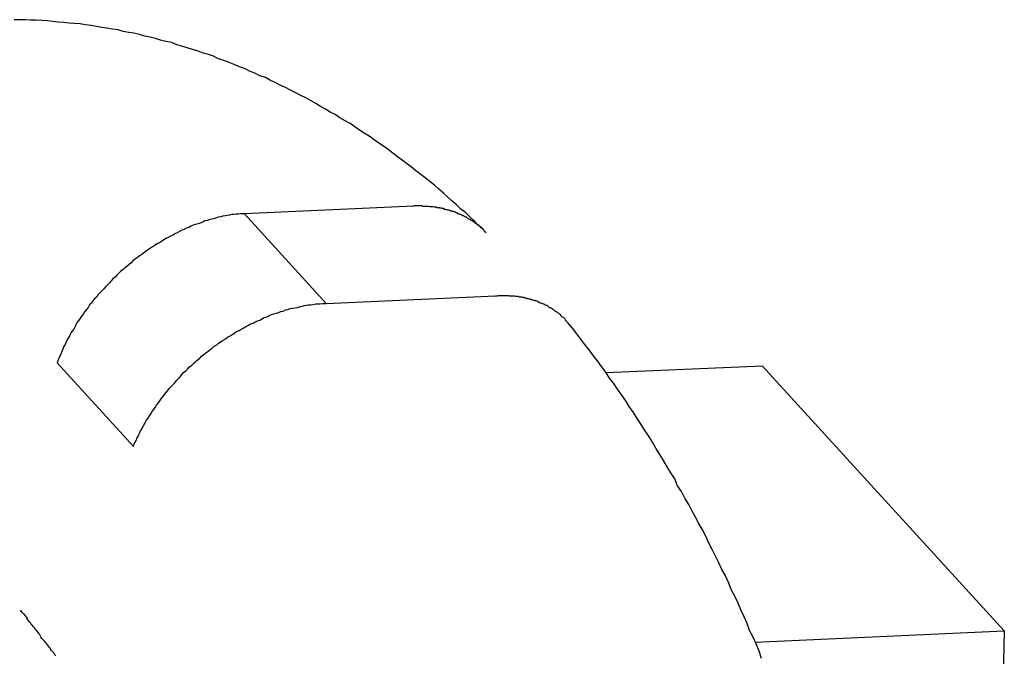
# Model space of a CAD drawing. Extents: x -57 to 57, y -22 to 22.
# Drawn here: x 27 to 28, y -19 to -19 of the extents above; entities that cross this region are included whole.
import ezdxf

# ---------------------------------------------------------------- set-up
doc = ezdxf.new("R2010")
doc.units = 0
doc.layers.get('0').update_dxf_attribs({"linetype": 'CONTINUOUS'})

msp = doc.modelspace()

# ---------------------------------------------------------------- linework, layer by layer
at = {"color": 0}
for points in [[(27.5493, -18.6096), (27.5481, -18.6086), (27.5472, -18.6077), (27.5462, -18.6067), (27.5452, -18.6057), (27.5441, -18.6049), (27.5431, -18.6039), (27.542, -18.603), (27.541, -18.6021), (27.54, -18.6012), (27.5389, -18.6002), (27.5379, -18.5993), (27.5368, -18.5984), (27.5357, -18.5976), (27.5347, -18.5968), (27.5335, -18.5959), (27.5324, -18.595), (27.5313, -18.5942), (27.5303, -18.5934), (27.5292, -18.5926), (27.5281, -18.5918), (27.527, -18.5909), (27.5259, -18.5901), (27.5248, -18.5894), (27.5237, -18.5886), (27.5226, -18.5878), (27.5214, -18.5871), (27.5203, -18.5864), (27.5192, -18.5856), (27.5181, -18.5848), (27.5169, -18.5842), (27.5157, -18.5835), (27.5146, -18.5827), (27.5134, -18.5821), (27.5123, -18.5814), (27.5111, -18.5808), (27.51, -18.5801), (27.5088, -18.5794), (27.5077, -18.5788), (27.5065, -18.5782), (27.5052, -18.5775), (27.5041, -18.577), (27.5029, -18.5763), (27.5017, -18.5758), (27.5005, -18.5752), (27.4994, -18.5747), (27.4982, -18.574), (27.4969, -18.5736), (27.4957, -18.573), (27.4945, -18.5725), (27.4933, -18.5719), (27.4921, -18.5715), (27.4909, -18.5709), (27.4897, -18.5705), (27.4884, -18.57), (27.4872, -18.5696), (27.486, -18.569), (27.4848, -18.5686), (27.4836, -18.5683), (27.4824, -18.5678), (27.4811, -18.5674), (27.4798, -18.567), (27.4786, -18.5666), (27.4774, -18.5663), (27.4762, -18.5658), (27.4748, -18.5655), (27.4736, -18.5652), (27.4724, -18.5648), (27.4711, -18.5645), (27.4699, -18.5643), (27.4686, -18.5639), (27.4673, -18.5636), (27.4661, -18.5634), (27.4648, -18.5632), (27.4636, -18.5628), (27.4623, -18.5626), (27.461, -18.5624), (27.4598, -18.5622), (27.4585, -18.562), (27.4573, -18.5618), (27.4559, -18.5616), (27.4547, -18.5614), (27.4534, -18.5613), (27.4521, -18.5612), (27.4508, -18.5611), (27.4495, -18.561), (27.4483, -18.5608), (27.447, -18.5607), (27.4458, -18.5606), (27.4444, -18.5605), (27.4431, -18.5605), (27.4419, -18.5604), (27.4406, -18.5604), (27.4392, -18.5604)], [(27.533, -18.6042), (27.4933, -18.606)], [(27.533, -18.6042), (27.5332, -18.6041), (27.5334, -18.6041), (27.5337, -18.6041), (27.5339, -18.6041), (27.5341, -18.6041), (27.5343, -18.6041), (27.5344, -18.6041), (27.5347, -18.6041), (27.5349, -18.6041), (27.5351, -18.6042), (27.5353, -18.6042), (27.5355, -18.6042), (27.5358, -18.6042), (27.536, -18.6042), (27.5361, -18.6042), (27.5363, -18.6042), (27.5365, -18.6042), (27.5368, -18.6043), (27.537, -18.6043), (27.5372, -18.6043), (27.5373, -18.6043), (27.5375, -18.6043), (27.5378, -18.6044), (27.538, -18.6044), (27.5382, -18.6044), (27.5383, -18.6044), (27.5385, -18.6045), (27.5387, -18.6045), (27.539, -18.6045), (27.5391, -18.6046), (27.5393, -18.6046), (27.5395, -18.6046), (27.5397, -18.6047), (27.5399, -18.6047), (27.5401, -18.6049), (27.5403, -18.6049), (27.5404, -18.6049), (27.5406, -18.605), (27.5408, -18.605), (27.541, -18.6051), (27.5412, -18.6051), (27.5414, -18.6052), (27.5415, -18.6052), (27.5417, -18.6053), (27.542, -18.6053), (27.5421, -18.6054), (27.5423, -18.6054), (27.5424, -18.6055), (27.5426, -18.6055), (27.5428, -18.6056), (27.5429, -18.6057), (27.5432, -18.6057), (27.5433, -18.6059), (27.5435, -18.606), (27.5436, -18.606), (27.5438, -18.6061), (27.5439, -18.6061), (27.5442, -18.6062), (27.5443, -18.6063), (27.5445, -18.6064), (27.5446, -18.6064), (27.5448, -18.6065), (27.5449, -18.6066), (27.5452, -18.6067), (27.5453, -18.6067), (27.5454, -18.6068), (27.5456, -18.607), (27.5457, -18.6071), (27.5459, -18.6072), (27.546, -18.6072), (27.5462, -18.6073), (27.5464, -18.6074), (27.5465, -18.6075), (27.5467, -18.6076), (27.5468, -18.6077), (27.5469, -18.6078), (27.5472, -18.6078), (27.5473, -18.608), (27.5474, -18.6081), (27.5475, -18.6082), (27.5477, -18.6083), (27.5478, -18.6084), (27.5479, -18.6085), (27.548, -18.6086), (27.5483, -18.6087), (27.5484, -18.6088), (27.5485, -18.6089), (27.5486, -18.6091), (27.5487, -18.6092), (27.5489, -18.6093), (27.549, -18.6094), (27.5491, -18.6095), (27.5493, -18.6097), (27.5494, -18.6098), (27.5495, -18.6099), (27.5496, -18.6101), (27.5497, -18.6102), (27.55, -18.6104)], [(27.4933, -18.606), (27.4929, -18.606), (27.4923, -18.606), (27.4919, -18.6061), (27.4913, -18.6061), (27.4908, -18.6062), (27.4903, -18.6062), (27.4898, -18.6063), (27.4892, -18.6064), (27.4888, -18.6065), (27.4882, -18.6066), (27.4877, -18.6067), (27.4871, -18.6068), (27.4867, -18.607), (27.4861, -18.6072), (27.4856, -18.6073), (27.485, -18.6074), (27.4845, -18.6076), (27.484, -18.6077), (27.4835, -18.608), (27.4829, -18.6082), (27.4824, -18.6084), (27.4818, -18.6085), (27.4812, -18.6087), (27.4807, -18.6089), (27.4803, -18.6092), (27.4797, -18.6094), (27.4791, -18.6097), (27.4786, -18.6099), (27.478, -18.6102), (27.4775, -18.6105), (27.4769, -18.6107), (27.4765, -18.611), (27.4759, -18.6113), (27.4754, -18.6116), (27.4748, -18.6118), (27.4743, -18.6122), (27.4738, -18.6125), (27.4733, -18.6128), (27.4727, -18.6131), (27.4722, -18.6135), (27.4717, -18.6138), (27.4712, -18.6141), (27.4706, -18.6145), (27.4702, -18.6148), (27.4696, -18.6153), (27.4692, -18.6156), (27.4686, -18.6159), (27.4681, -18.6164), (27.4676, -18.6167), (27.4671, -18.6171), (27.4667, -18.6175), (27.4662, -18.6179), (27.4657, -18.6183), (27.4652, -18.6187), (27.4648, -18.6191), (27.4642, -18.6196), (27.4638, -18.62), (27.4633, -18.6204), (27.4629, -18.6209), (27.4624, -18.6213), (27.462, -18.6218), (27.4616, -18.6222), (27.4611, -18.6227), (27.4607, -18.6231), (27.4602, -18.6237), (27.4598, -18.6241), (27.4594, -18.6245), (27.4589, -18.625), (27.4586, -18.6255), (27.4581, -18.626), (27.4577, -18.6265), (27.4574, -18.627), (27.4569, -18.6274), (27.4566, -18.628), (27.4563, -18.6284), (27.4558, -18.629), (27.4555, -18.6295), (27.4551, -18.63), (27.4548, -18.6305), (27.4544, -18.631), (27.454, -18.6315), (27.4537, -18.6321), (27.4535, -18.6325), (27.4532, -18.6331), (27.4528, -18.6336), (27.4525, -18.634), (27.4523, -18.6346), (27.4519, -18.6352), (27.4516, -18.6357), (27.4514, -18.6361), (27.4512, -18.6367), (27.4508, -18.6373), (27.4506, -18.6378), (27.4504, -18.6384), (27.4502, -18.6388), (27.45, -18.6394), (27.4497, -18.6399), (27.4493, -18.641)], [(27.4933, -18.606), (27.5125, -18.6271)], [(27.5125, -18.6271), (27.5522, -18.6253)], [(27.5522, -18.6253), (27.5525, -18.6253), (27.5527, -18.6253), (27.5529, -18.6252), (27.5531, -18.6252), (27.5533, -18.6252), (27.5536, -18.6252), (27.5538, -18.6252), (27.554, -18.6252), (27.5542, -18.6252), (27.5544, -18.6252), (27.5547, -18.6252), (27.5549, -18.6252), (27.555, -18.6252), (27.5552, -18.6252), (27.5554, -18.6253), (27.5557, -18.6253), (27.5559, -18.6253), (27.5561, -18.6253), (27.5563, -18.6253), (27.5565, -18.6253), (27.5567, -18.6253), (27.5569, -18.6254), (27.5571, -18.6254), (27.5573, -18.6254), (27.5575, -18.6254), (27.5578, -18.6255), (27.5579, -18.6255), (27.5581, -18.6255), (27.5583, -18.6255), (27.5585, -18.6256), (27.5588, -18.6256), (27.5589, -18.6256), (27.5591, -18.6258), (27.5593, -18.6258), (27.5594, -18.6258), (27.5596, -18.6259), (27.5599, -18.6259), (27.5601, -18.626), (27.5602, -18.626), (27.5604, -18.6261), (27.5606, -18.6261), (27.5608, -18.6262), (27.561, -18.6262), (27.5612, -18.6263), (27.5613, -18.6263), (27.5615, -18.6264), (27.5617, -18.6264), (27.5619, -18.6265), (27.5621, -18.6265), (27.5622, -18.6266), (27.5624, -18.6268), (27.5625, -18.6268), (27.5627, -18.6269), (27.563, -18.627), (27.5631, -18.627), (27.5633, -18.6271), (27.5634, -18.6272), (27.5636, -18.6272), (27.5637, -18.6273), (27.564, -18.6274), (27.5641, -18.6275), (27.5643, -18.6275), (27.5644, -18.6276), (27.5645, -18.6277), (27.5647, -18.6279), (27.5648, -18.628), (27.5651, -18.628), (27.5652, -18.6281), (27.5653, -18.6282), (27.5655, -18.6283), (27.5656, -18.6284), (27.5658, -18.6285), (27.5659, -18.6286), (27.5661, -18.6287), (27.5663, -18.6289), (27.5664, -18.6289), (27.5665, -18.629), (27.5666, -18.6291), (27.5668, -18.6292), (27.5669, -18.6293), (27.5671, -18.6294), (27.5672, -18.6295), (27.5674, -18.6296), (27.5675, -18.6298), (27.5676, -18.63), (27.5677, -18.6301), (27.5678, -18.6302), (27.568, -18.6303), (27.5682, -18.6304), (27.5683, -18.6305), (27.5684, -18.6306), (27.5685, -18.6307), (27.5686, -18.631), (27.5687, -18.6311), (27.5688, -18.6312), (27.5689, -18.6313), (27.569, -18.6314), (27.5693, -18.6317)], [(27.4672, -18.6607), (27.4674, -18.6601), (27.4676, -18.6597), (27.4679, -18.6591), (27.4681, -18.6586), (27.4684, -18.6582), (27.4686, -18.6576), (27.4689, -18.657), (27.4692, -18.6566), (27.4694, -18.6561), (27.4697, -18.6555), (27.47, -18.6551), (27.4703, -18.6545), (27.4706, -18.6541), (27.471, -18.6535), (27.4713, -18.653), (27.4716, -18.6525), (27.472, -18.652), (27.4723, -18.6515), (27.4726, -18.651), (27.473, -18.6505), (27.4734, -18.65), (27.4737, -18.6495), (27.4741, -18.649), (27.4745, -18.6485), (27.4748, -18.6481), (27.4753, -18.6475), (27.4756, -18.6471), (27.476, -18.6467), (27.4765, -18.6461), (27.4769, -18.6457), (27.4773, -18.6452), (27.4777, -18.6448), (27.4782, -18.6443), (27.4786, -18.6438), (27.479, -18.6433), (27.4795, -18.6429), (27.4799, -18.6425), (27.4804, -18.642), (27.4809, -18.6416), (27.4814, -18.6411), (27.4818, -18.6408), (27.4822, -18.6404), (27.4828, -18.6399), (27.4832, -18.6395), (27.4837, -18.6391), (27.4842, -18.6387), (27.4847, -18.6384), (27.4852, -18.6379), (27.4857, -18.6376), (27.4862, -18.6371), (27.4868, -18.6368), (27.4872, -18.6364), (27.4878, -18.636), (27.4883, -18.6357), (27.4888, -18.6354), (27.4893, -18.635), (27.4899, -18.6347), (27.4904, -18.6344), (27.491, -18.634), (27.4914, -18.6337), (27.492, -18.6334), (27.4925, -18.6331), (27.4931, -18.6328), (27.4936, -18.6325), (27.4942, -18.6322), (27.4947, -18.6319), (27.4953, -18.6317), (27.4958, -18.6314), (27.4964, -18.6312), (27.4969, -18.631), (27.4975, -18.6306), (27.4979, -18.6304), (27.4985, -18.6302), (27.499, -18.63), (27.4996, -18.6297), (27.5002, -18.6295), (27.5007, -18.6294), (27.5013, -18.6292), (27.5018, -18.629), (27.5024, -18.6289), (27.5029, -18.6286), (27.5035, -18.6285), (27.504, -18.6283), (27.5046, -18.6282), (27.5051, -18.6281), (27.5057, -18.628), (27.5062, -18.6279), (27.5068, -18.6277), (27.5073, -18.6276), (27.5078, -18.6275), (27.5083, -18.6274), (27.5089, -18.6274), (27.5094, -18.6273), (27.51, -18.6272), (27.5104, -18.6272), (27.511, -18.6272), (27.5115, -18.6271), (27.5125, -18.6271)], [(27.6147, -18.7105), (27.6141, -18.7088), (27.6134, -18.7071), (27.6127, -18.7055), (27.6119, -18.7039), (27.6113, -18.7023), (27.6106, -18.7007), (27.6098, -18.6991), (27.6092, -18.6975), (27.6084, -18.6959), (27.6076, -18.6943), (27.607, -18.6928), (27.6062, -18.6911), (27.6054, -18.6896), (27.6047, -18.688), (27.6039, -18.6865), (27.6031, -18.6849), (27.6023, -18.6834), (27.6016, -18.6818), (27.6008, -18.6803), (27.6, -18.6788), (27.5992, -18.6773), (27.5983, -18.6757), (27.5976, -18.6743), (27.5967, -18.6728), (27.5959, -18.6713), (27.595, -18.6699), (27.5943, -18.6683), (27.5934, -18.6669), (27.5925, -18.6655), (27.5917, -18.664), (27.5908, -18.6626), (27.5899, -18.6611), (27.5891, -18.6597), (27.5882, -18.6583), (27.5873, -18.6569), (27.5864, -18.6555), (27.5855, -18.6541), (27.5846, -18.6527), (27.5836, -18.6513), (27.5828, -18.65), (27.5819, -18.6486), (27.5809, -18.6472), (27.58, -18.6459), (27.579, -18.6446), (27.5781, -18.6432), (27.5771, -18.6419), (27.5762, -18.6406), (27.5752, -18.6394), (27.5742, -18.638), (27.5732, -18.6367), (27.5723, -18.6355), (27.5713, -18.6342), (27.5703, -18.6329), (27.5693, -18.6317)], [(27.4672, -18.6607), (27.4493, -18.641)], [(27.6149, -18.6418), (27.5782, -18.6434)], [(27.6149, -18.6418), (27.6717, -18.704)], [(27.4424, -18.7011), (27.4424, -18.7011), (27.4421, -18.7008), (27.4421, -18.7008), (27.4419, -18.7005), (27.4419, -18.7005), (27.4416, -18.7002), (27.4416, -18.7002), (27.4414, -18.7), (27.4414, -18.7), (27.4411, -18.6997), (27.4411, -18.6997), (27.4409, -18.6995), (27.4409, -18.6995), (27.4406, -18.6992), (27.4406, -18.6992), (27.4406, -18.6992), (27.4406, -18.6992)], [(27.4424, -18.7011), (27.4424, -18.7011), (27.4421, -18.7008), (27.4421, -18.7008), (27.4419, -18.7005), (27.4419, -18.7005), (27.4416, -18.7002), (27.4416, -18.7002), (27.4414, -18.7), (27.4414, -18.7), (27.4411, -18.6997), (27.4411, -18.6997), (27.4409, -18.6995), (27.4409, -18.6995), (27.4406, -18.6992), (27.4406, -18.6992), (27.4406, -18.6992), (27.4406, -18.6992)], [(27.444, -18.7033), (27.444, -18.7033), (27.4437, -18.703), (27.4437, -18.703), (27.4434, -18.7027), (27.4434, -18.7027), (27.4431, -18.7024), (27.4431, -18.7024), (27.443, -18.7021), (27.443, -18.7021), (27.4427, -18.7018), (27.4427, -18.7018), (27.4425, -18.7015), (27.4425, -18.7015), (27.4422, -18.7012), (27.4422, -18.7012), (27.4422, -18.7011), (27.4422, -18.7011)], [(27.444, -18.7033), (27.444, -18.7033), (27.4437, -18.703), (27.4437, -18.703), (27.4434, -18.7027), (27.4434, -18.7027), (27.4431, -18.7024), (27.4431, -18.7024), (27.443, -18.7021), (27.443, -18.7021), (27.4427, -18.7018), (27.4427, -18.7018), (27.4425, -18.7015), (27.4425, -18.7015), (27.4422, -18.7012), (27.4422, -18.7012), (27.4422, -18.7011), (27.4422, -18.7011)], [(27.4455, -18.7053), (27.4455, -18.7053), (27.4452, -18.705), (27.4452, -18.705), (27.4451, -18.7047), (27.4451, -18.7047), (27.4448, -18.7044), (27.4448, -18.7044), (27.4447, -18.7042), (27.4447, -18.7042), (27.4444, -18.7039), (27.4444, -18.7039), (27.4442, -18.7036), (27.4442, -18.7036), (27.444, -18.7033), (27.444, -18.7033), (27.444, -18.7032), (27.444, -18.7032)], [(27.4455, -18.7053), (27.4455, -18.7053), (27.4452, -18.705), (27.4452, -18.705), (27.4451, -18.7047), (27.4451, -18.7047), (27.4448, -18.7044), (27.4448, -18.7044), (27.4447, -18.7042), (27.4447, -18.7042), (27.4444, -18.7039), (27.4444, -18.7039), (27.4442, -18.7036), (27.4442, -18.7036), (27.444, -18.7033), (27.444, -18.7033), (27.444, -18.7032), (27.444, -18.7032)], [(27.6132, -18.7067), (27.6717, -18.704)], [(27.6717, -18.704), (27.6693, -18.8134)], [(27.4473, -18.7076), (27.4473, -18.7076), (27.447, -18.7073), (27.447, -18.7073), (27.4468, -18.707), (27.4468, -18.707), (27.4465, -18.7067), (27.4465, -18.7067), (27.4463, -18.7064), (27.4463, -18.7064), (27.446, -18.7061), (27.446, -18.7061), (27.4457, -18.7058), (27.4457, -18.7058), (27.4455, -18.7055), (27.4455, -18.7055), (27.4455, -18.7054), (27.4455, -18.7054)], [(27.4473, -18.7076), (27.4473, -18.7076), (27.447, -18.7073), (27.447, -18.7073), (27.4468, -18.707), (27.4468, -18.707), (27.4465, -18.7067), (27.4465, -18.7067), (27.4463, -18.7064), (27.4463, -18.7064), (27.446, -18.7061), (27.446, -18.7061), (27.4457, -18.7058), (27.4457, -18.7058), (27.4455, -18.7055), (27.4455, -18.7055), (27.4455, -18.7054), (27.4455, -18.7054)], [(27.449, -18.7099), (27.449, -18.7099), (27.4487, -18.7096), (27.4487, -18.7095), (27.4485, -18.7092), (27.4485, -18.7092), (27.4482, -18.7089), (27.4482, -18.7089), (27.448, -18.7086), (27.448, -18.7086), (27.4477, -18.7083), (27.4477, -18.7082), (27.4475, -18.7079), (27.4475, -18.7079), (27.4473, -18.7076), (27.4473, -18.7076), (27.4473, -18.7075), (27.4473, -18.7075)], [(27.449, -18.7099), (27.449, -18.7099), (27.4487, -18.7096), (27.4487, -18.7095), (27.4485, -18.7092), (27.4485, -18.7092), (27.4482, -18.7089), (27.4482, -18.7089), (27.448, -18.7086), (27.448, -18.7086), (27.4477, -18.7083), (27.4477, -18.7082), (27.4475, -18.7079), (27.4475, -18.7079), (27.4473, -18.7076), (27.4473, -18.7076), (27.4473, -18.7075), (27.4473, -18.7075)]]:
    msp.add_lwpolyline(points, dxfattribs=at)

doc.saveas('drawing.dxf')
